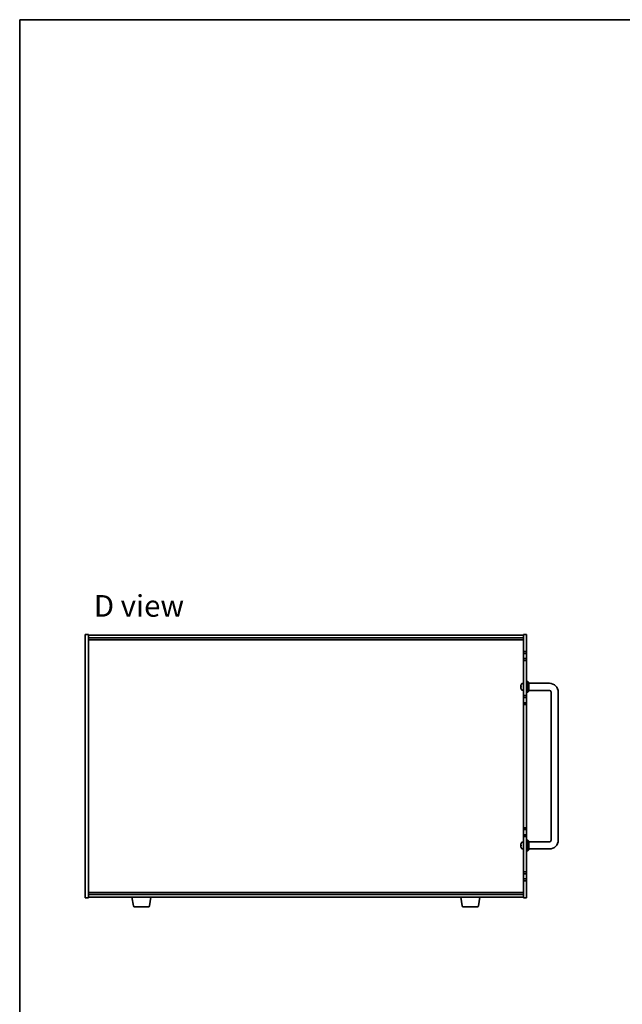
# Model space of a CAD drawing. Units: millimetres. Extents: x 94 to 13253, y 52 to 2019.
# Drawn here: x 2646 to 3330, y 902 to 2019 of the extents above; entities that cross this region are included whole.
import ezdxf

# ---------------------------------------------------------------- set-up
doc = ezdxf.new("R2010")
doc.units = ezdxf.units.MM
doc.header["$LTSCALE"] = 6.5
for name, color, linetype, lineweight in [('Border (ISO)', 7, 'Continuous', 35), ('Symbol (ISO)', 7, 'Continuous', 18), ('Visible (ISO)', 7, 'Continuous', 35)]:
    doc.layers.add(name, color=color, linetype=linetype, lineweight=lineweight)
doc.styles.add('Note Text (TK)', font='MS PGothic.ttf')

# ---------------------------------------------------------------- blocks, each defined once
blk = doc.blocks.new('図面枠 tk図枠')
at = {"layer": 'Border (ISO)'}
for q in [(405.5, 289), (14.5, 8)]:
    blk.add_line((14.5, 289), q, dxfattribs=at)

msp = doc.modelspace()

# ---------------------------------------------------------------- linework, layer by layer
at = {"layer": 'Visible (ISO)'}
for p, q in [((2720.2293, 1022.4647), (2720.2293, 1321.4647)), ((2720.2293, 1321.4647), (2723.7293, 1321.4647)), ((2723.7293, 1321.4647), (2723.7293, 1022.4647)), ((2723.7293, 1320.4647), (3217.7293, 1320.4647)), ((3221.2293, 1321.4647), (3217.7293, 1321.4647)), ((3217.7293, 1301.9647), (3217.7293, 1321.4647)), ((3221.2293, 1321.4647), (3221.2293, 1301.9647)), ((2723.7293, 1317.4647), (3217.7293, 1317.4647)), ((2723.7293, 1315.4647), (3217.7293, 1315.4647)), ((3221.2293, 1301.9647), (3217.7293, 1301.9647)), ((3217.7293, 1301.9647), (3217.7293, 1299.9647)), ((3217.7293, 1299.9647), (3221.2293, 1299.9647)), ((3217.7293, 1293.9647), (3217.7293, 1299.9647)), ((3221.2293, 1299.9647), (3221.2293, 1301.9647)), ((3221.2293, 1299.9647), (3221.2293, 1293.9647)), ((3217.7293, 1293.9647), (3217.7293, 1291.9647)), ((3221.2293, 1293.9647), (3217.7293, 1293.9647)), ((3217.7293, 1291.9647), (3221.2293, 1291.9647)), ((3217.7293, 1251.9647), (3217.7293, 1291.9647)), ((3221.2293, 1291.9647), (3221.2293, 1293.9647)), ((3221.2293, 1291.9647), (3221.2293, 1251.9647)), ((3216.6703, 1265.872), (3217.7293, 1265.9647)), ((3221.2293, 1267.9647), (3222.7293, 1267.9647)), ((3222.7293, 1255.9647), (3222.7293, 1267.9647)), ((3223.7293, 1266.9647), (3222.7293, 1267.9647)), ((3223.7293, 1266.9647), (3223.7293, 1256.9647)), ((3247.2293, 1265.9647), (3223.7293, 1265.9647)), ((3215.0153, 1262.2929), (3215.0153, 1261.7284)), ((3215.0153, 1259.7827), (3215.0153, 1259.78)), ((3216.6703, 1258.0573), (3217.7293, 1257.9647)), ((3221.2293, 1251.9647), (3217.7293, 1251.9647)), ((3217.7293, 1251.9647), (3217.7293, 1249.9647)), ((3221.2293, 1255.9647), (3222.7293, 1255.9647)), ((3221.2293, 1249.9647), (3221.2293, 1251.9647)), ((3223.7293, 1256.9647), (3222.7293, 1255.9647)), ((3247.2293, 1257.9647), (3223.7293, 1257.9647)), ((3249.2293, 1087.9647), (3249.2293, 1255.9647)), ((3257.2293, 1087.9647), (3257.2293, 1255.9647)), ((3217.7293, 1249.9647), (3221.2293, 1249.9647)), ((3217.7293, 1243.9647), (3217.7293, 1249.9647)), ((3217.7293, 1243.9647), (3217.7293, 1241.9647)), ((3221.2293, 1243.9647), (3217.7293, 1243.9647)), ((3217.7293, 1241.9647), (3221.2293, 1241.9647)), ((3217.7293, 1101.9647), (3217.7293, 1241.9647)), ((3221.2293, 1249.9647), (3221.2293, 1243.9647)), ((3221.2293, 1241.9647), (3221.2293, 1243.9647)), ((3221.2293, 1241.9647), (3221.2293, 1101.9647)), ((3221.2293, 1101.9647), (3217.7293, 1101.9647)), ((3217.7293, 1101.9647), (3217.7293, 1099.9647)), ((3217.7293, 1099.9647), (3221.2293, 1099.9647)), ((3217.7293, 1093.9647), (3217.7293, 1099.9647)), ((3221.2293, 1099.9647), (3221.2293, 1101.9647)), ((3221.2293, 1099.9647), (3221.2293, 1093.9647)), ((3216.6703, 1085.872), (3217.7293, 1085.9647)), ((3217.7293, 1093.9647), (3217.7293, 1091.9647)), ((3221.2293, 1093.9647), (3217.7293, 1093.9647)), ((3217.7293, 1091.9647), (3221.2293, 1091.9647)), ((3217.7293, 1051.9647), (3217.7293, 1091.9647)), ((3221.2293, 1091.9647), (3221.2293, 1093.9647)), ((3221.2293, 1091.9647), (3221.2293, 1051.9647)), ((3221.2293, 1087.9647), (3222.7293, 1087.9647)), ((3222.7293, 1075.9647), (3222.7293, 1087.9647)), ((3223.7293, 1086.9647), (3222.7293, 1087.9647)), ((3223.7293, 1086.9647), (3223.7293, 1076.9647)), ((3223.7293, 1085.9647), (3247.2293, 1085.9647)), ((3215.0153, 1082.2929), (3215.0153, 1081.7284)), ((3215.0153, 1079.7827), (3215.0153, 1079.78)), ((3216.6703, 1078.0573), (3217.7293, 1077.9647)), ((3221.2293, 1075.9647), (3222.7293, 1075.9647)), ((3223.7293, 1076.9647), (3222.7293, 1075.9647)), ((3223.7293, 1077.9647), (3247.2293, 1077.9647)), ((3221.2293, 1051.9647), (3217.7293, 1051.9647)), ((3217.7293, 1051.9647), (3217.7293, 1049.9647)), ((3221.2293, 1049.9647), (3221.2293, 1051.9647)), ((3217.7293, 1049.9647), (3221.2293, 1049.9647)), ((3217.7293, 1043.9647), (3217.7293, 1049.9647)), ((3217.7293, 1043.9647), (3217.7293, 1041.9647)), ((3221.2293, 1043.9647), (3217.7293, 1043.9647)), ((3217.7293, 1041.9647), (3221.2293, 1041.9647)), ((3217.7293, 1022.4647), (3217.7293, 1041.9647)), ((3221.2293, 1049.9647), (3221.2293, 1043.9647)), ((3221.2293, 1041.9647), (3221.2293, 1043.9647)), ((3221.2293, 1041.9647), (3221.2293, 1022.4647)), ((3217.7293, 1028.4647), (2723.7293, 1028.4647)), ((2720.2293, 1022.4647), (2723.7293, 1022.4647)), ((3217.7293, 1026.4647), (2723.7293, 1026.4647)), ((3217.7293, 1023.4647), (2723.7293, 1023.4647)), ((2774.84, 1013.3003), (2773.146, 1023.4647)), ((2793.1186, 1013.3003), (2794.8126, 1023.4647)), ((3148.34, 1013.3003), (3146.646, 1023.4647)), ((3166.6186, 1013.3003), (3168.3126, 1023.4647)), ((3221.2293, 1022.4647), (3217.7293, 1022.4647)), ((2792.1322, 1012.4647), (2775.8264, 1012.4647)), ((3165.6322, 1012.4647), (3149.3264, 1012.4647))]:
    msp.add_line(p, q, dxfattribs=at)
for centre, radius, start, end in [((3215.1399, 1264.1493), 0.1246, 159.9603927, 175.1872858), ((3221.1293, 1261.9647), 6.5, 151.8272659, 159.9603927), ((3216.8098, 1264.2781), 1.6, 95, 151.8272659), ((3247.2293, 1255.9647), 10, 0, 90), ((3215.1399, 1259.78), 0.1246, 180, 200.0396073), ((3221.1293, 1261.9647), 6.5, 200.0396073, 208.1727341), ((3216.8098, 1259.6512), 1.6, 208.1727341, 265), ((3247.2293, 1255.9647), 2, 0, 90), ((3215.1399, 1084.1493), 0.1246, 159.9603927, 175.1872858), ((3221.1293, 1081.9647), 6.5, 151.8272659, 159.9603927), ((3216.8098, 1084.2781), 1.6, 95, 151.8272659), ((3247.2293, 1087.9647), 10, 270, 0), ((3247.2293, 1087.9647), 2, 270, 0), ((3215.1399, 1079.78), 0.1246, 180, 200.0396073), ((3221.1293, 1081.9647), 6.5, 200.0396073, 208.1727341), ((3216.8098, 1079.6512), 1.6, 208.1727341, 265), ((2775.8264, 1013.4647), 1, 189.4623222, 270), ((2792.1322, 1013.4647), 1, 270, 350.5376778), ((3149.3264, 1013.4647), 1, 189.4623222, 270), ((3165.6322, 1013.4647), 1, 270, 350.5376778)]:
    msp.add_arc(centre, radius, start, end, dxfattribs=at)
for centre, major_axis, ratio, start_param, end_param in [((3221.1171, 1261.9546), (-4.1354, 5.0128), 0.99359656, 0.533744649, 0.772728945), ((3221.1171, 1261.8249), (-6.4737, 0.5666), 0.030111785, 0.10776461, 0.346748906), ((3221.1171, 1261.8252), (-6.4736, 0.5678), 0.071900997, 0.111435859, 0.346949224), ((3221.1171, 1262.1041), (-6.4736, -0.5678), 0.071900997, 5.932765152, 6.171749448), ((3221.1171, 1261.9689), (2.1221, 6.1422), 0.995739503, 2.009900263, 2.248884559), ((3221.1171, 1261.9748), (-4.1354, -5.0128), 0.99359656, 5.510456362, 5.746172785), ((3221.1171, 1081.9546), (-4.1354, 5.0128), 0.99359656, 0.533744649, 0.772728945), ((3221.1171, 1081.8249), (-6.4737, 0.5666), 0.030111785, 0.10776461, 0.346748906), ((3221.1171, 1081.8252), (-6.4736, 0.5678), 0.071900997, 0.111435859, 0.346949224), ((3221.1171, 1082.1041), (-6.4736, -0.5678), 0.071900997, 5.932765152, 6.171749448), ((3221.1171, 1081.9689), (2.1221, 6.1422), 0.995739503, 2.009900263, 2.248884559), ((3221.1171, 1081.9748), (-4.1354, -5.0128), 0.99359656, 5.510456362, 5.746172785)]:
    msp.add_ellipse(centre, major_axis=major_axis, ratio=ratio, start_param=start_param, end_param=end_param, dxfattribs=at)
for points, knots in [([(3214.679, 1262.3673), (3214.6747, 1262.3689), (3214.671, 1262.3788), (3214.6664, 1262.4154), (3214.6654, 1262.4421), (3214.6661, 1262.5028), (3214.6677, 1262.5409), (3214.6729, 1262.6123), (3214.6758, 1262.6442), (3214.679, 1262.6754)], [0, 0, 0, 0, 0.01250390674, 0.01250390674, 0.02500781348, 0.02500781348, 0.03752779947, 0.03752779947, 0.04667663922, 0.04667663922, 0.04667663922, 0.04667663922]), ([(3214.679, 1261.2703), (3214.6747, 1261.3117), (3214.671, 1261.3557), (3214.6664, 1261.4361), (3214.6654, 1261.4726), (3214.6661, 1261.5299), (3214.6677, 1261.5544), (3214.6729, 1261.5819), (3214.6758, 1261.589), (3214.679, 1261.5916)], [0, 0, 0, 0, 0.01249977855, 0.01249977855, 0.02499955709, 0.02499955709, 0.03752367138, 0.03752367138, 0.04667660625, 0.04667660625, 0.04667660625, 0.04667660625]), ([(3214.6657, 1262.4507), (3214.6657, 1262.4427), (3214.6657, 1262.4352), (3214.6661, 1262.3995), (3214.6677, 1262.375), (3214.6729, 1262.3475), (3214.6758, 1262.3403), (3214.679, 1262.3378)], [0.02191416198, 0.02191416198, 0.02191416198, 0.02191416198, 0.02499955709, 0.02499955709, 0.03752367138, 0.03752367138, 0.04667660625, 0.04667660625, 0.04667660625, 0.04667660625]), ([(3214.6657, 1261.4787), (3214.6657, 1261.4717), (3214.6657, 1261.4644), (3214.6661, 1261.4265), (3214.6677, 1261.3885), (3214.6729, 1261.317), (3214.6758, 1261.2851), (3214.679, 1261.254)], [0.02191439076, 0.02191439076, 0.02191439076, 0.02191439076, 0.02500781348, 0.02500781348, 0.03752779947, 0.03752779947, 0.04667663922, 0.04667663922, 0.04667663922, 0.04667663922]), ([(3214.679, 1082.3673), (3214.6747, 1082.3689), (3214.671, 1082.3788), (3214.6664, 1082.4154), (3214.6654, 1082.4421), (3214.6661, 1082.5028), (3214.6677, 1082.5409), (3214.6729, 1082.6123), (3214.6758, 1082.6442), (3214.679, 1082.6754)], [0, 0, 0, 0, 0.01250390674, 0.01250390674, 0.02500781348, 0.02500781348, 0.03752779947, 0.03752779947, 0.04667663922, 0.04667663922, 0.04667663922, 0.04667663922]), ([(3214.679, 1081.2703), (3214.6747, 1081.3117), (3214.671, 1081.3557), (3214.6664, 1081.4361), (3214.6654, 1081.4726), (3214.6661, 1081.5299), (3214.6677, 1081.5544), (3214.6729, 1081.5819), (3214.6758, 1081.589), (3214.679, 1081.5916)], [0, 0, 0, 0, 0.01249977855, 0.01249977855, 0.02499955709, 0.02499955709, 0.03752367138, 0.03752367138, 0.04667660625, 0.04667660625, 0.04667660625, 0.04667660625]), ([(3214.6657, 1082.4507), (3214.6657, 1082.4427), (3214.6657, 1082.4352), (3214.6661, 1082.3995), (3214.6677, 1082.375), (3214.6729, 1082.3475), (3214.6758, 1082.3403), (3214.679, 1082.3378)], [0.02191416198, 0.02191416198, 0.02191416198, 0.02191416198, 0.02499955709, 0.02499955709, 0.03752367138, 0.03752367138, 0.04667660625, 0.04667660625, 0.04667660625, 0.04667660625]), ([(3214.6657, 1081.4787), (3214.6657, 1081.4717), (3214.6657, 1081.4644), (3214.6661, 1081.4265), (3214.6677, 1081.3885), (3214.6729, 1081.317), (3214.6758, 1081.2851), (3214.679, 1081.254)], [0.02191439076, 0.02191439076, 0.02191439076, 0.02191439076, 0.02500781348, 0.02500781348, 0.03752779947, 0.03752779947, 0.04667663922, 0.04667663922, 0.04667663922, 0.04667663922])]:
    msp.add_open_spline(points, degree=3, knots=knots, dxfattribs=at)

# ---------------------------------------------------------------- block references
at = {"xscale": 7, "yscale": 7, "zscale": 7}
msp.add_blockref('図面枠 tk図枠', (2544.25, -4), dxfattribs=at)

# ---------------------------------------------------------------- texts
at = {"layer": 'Symbol (ISO)', "color": 7, "insert": (2729.9495, 1353.8294), "char_height": 24.5, "width": 128.971626, "attachment_point": 4, "line_spacing_factor": 1.5, "style": 'Note Text (TK)'}
msp.add_mtext('{\\fＭＳ Ｐゴシック|b0|i0;\\H24.5000;D view}', dxfattribs=at)

doc.saveas('drawing.dxf')
